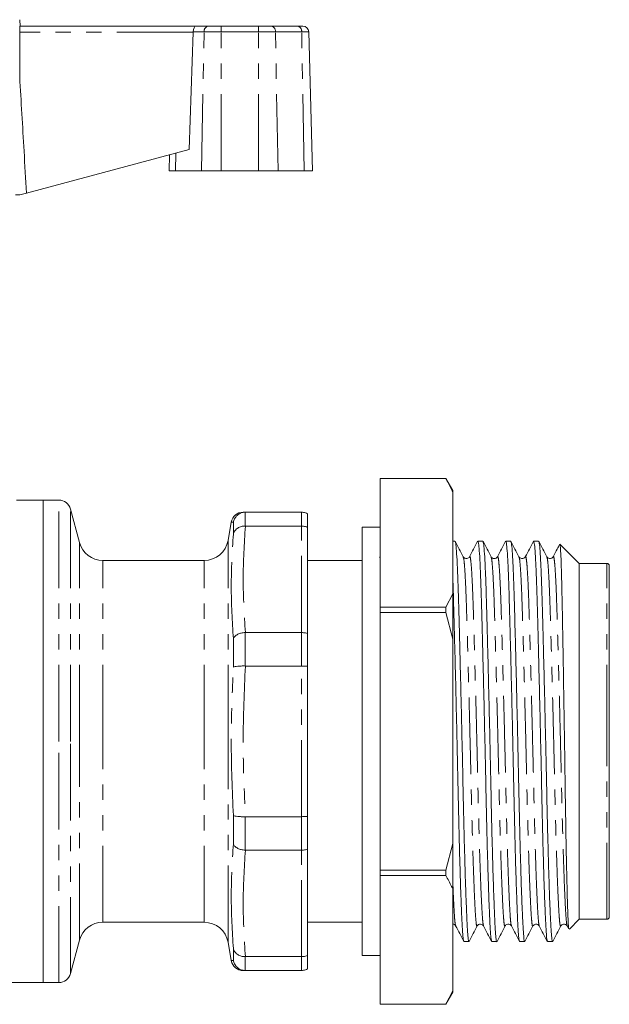
# Model space of a CAD drawing. Units: millimetres. Extents: x 136 to 271, y 86 to 275.
# Drawn here: x 222 to 271, y 192 to 273 of the extents above; entities that cross this region are included whole.
import ezdxf

# ---------------------------------------------------------------- set-up
doc = ezdxf.new("R2010")
doc.units = ezdxf.units.MM
doc.linetypes.add('PHANTOM', pattern=[12.7, 6.35, -1.27, 1.27, -1.27, 1.27, -1.27])

msp = doc.modelspace()

# ---------------------------------------------------------------- linework, layer by layer
at = {"color": 7, "linetype": 'Continuous', "lineweight": 15}
for p, q in [((222.063, 272.845), (222.035, 273.372)), ((222.035, 272.345), (222.035, 272.845)), ((222.035, 272.845), (236.609, 272.845)), ((236.609, 272.845), (237.671, 272.845)), ((237.671, 272.845), (238.733, 272.845)), ((238.733, 272.845), (241.807, 272.845)), ((241.807, 272.845), (242.87, 272.845)), ((242.87, 272.845), (245.043, 272.845)), ((245.043, 272.845), (245.483, 272.845)), ((222.035, 268.644), (222.035, 272.345)), ((236.089, 262.611), (236.42, 272.345)), ((246.284, 260.845), (245.983, 272.359)), ((236.089, 262.611), (222.593, 258.995)), ((234.459, 262.174), (234.423, 260.845)), ((234.423, 260.845), (234.931, 260.845)), ((237.104, 260.845), (234.931, 260.845)), ((237.104, 260.845), (238.733, 260.845)), ((241.807, 260.845), (238.733, 260.845)), ((241.807, 260.845), (243.436, 260.845)), ((245.609, 260.845), (243.436, 260.845)), ((245.609, 260.845), (246.284, 260.845)), ((221.693, 258.845), (222.035, 258.845)), ((222.593, 258.995), (222.035, 258.845)), ((257.335, 235.345), (251.913, 235.345)), ((251.913, 235.344), (251.913, 235.345)), ((251.913, 235.344), (257.335, 235.344)), ((251.913, 224.656), (251.913, 235.344)), ((257.913, 234.345), (257.335, 235.345)), ((257.335, 235.344), (257.335, 235.345)), ((257.913, 234.345), (257.913, 234.232)), ((223.985, 233.545), (221.757, 233.545)), ((225.278, 233.545), (223.985, 233.545)), ((223.985, 233.545), (223.985, 213.545)), ((257.913, 234.232), (257.913, 225.768)), ((226.988, 230.028), (226.244, 232.804)), ((240.734, 232.545), (240.724, 232.545)), ((245.385, 232.545), (240.734, 232.545)), ((245.885, 231.286), (245.885, 232.412)), ((239.563, 231.719), (239.295, 230.198)), ((240.724, 231.396), (240.734, 231.396)), ((240.734, 231.396), (245.385, 231.396)), ((245.885, 222.485), (245.885, 231.286)), ((251.913, 231.295), (250.413, 231.295)), ((250.413, 213.545), (250.413, 231.295)), ((258.101, 230.145), (257.913, 230.145)), ((260.41, 230.145), (259.995, 230.145)), ((262.719, 230.145), (262.304, 230.145)), ((265.028, 230.145), (264.613, 230.145)), ((268.385, 228.295), (266.792, 229.889)), ((251.913, 228.796), (251.858, 228.849)), ((259.313, 228.817), (259.311, 228.812)), ((261.095, 228.806), (261.093, 228.812)), ((263.931, 228.818), (263.929, 228.81)), ((237.325, 228.545), (228.92, 228.545)), ((250.413, 228.545), (245.885, 228.545)), ((270.685, 228.295), (268.385, 228.295)), ((268.385, 213.545), (268.385, 228.295)), ((270.885, 213.545), (270.885, 228.095)), ((257.913, 225.768), (257.335, 224.656)), ((257.913, 225.768), (257.913, 222.01)), ((257.335, 224.656), (251.913, 224.656)), ((251.913, 224.234), (251.913, 224.656)), ((257.335, 224.234), (257.335, 224.656)), ((251.913, 202.857), (251.913, 224.234)), ((251.913, 224.234), (257.335, 224.234)), ((257.335, 224.234), (257.913, 222.01)), ((240.734, 222.565), (240.724, 222.565)), ((245.385, 222.565), (240.734, 222.565)), ((245.885, 219.769), (245.885, 222.485)), ((257.913, 222.01), (257.913, 205.081)), ((240.724, 219.791), (240.734, 219.79)), ((240.734, 219.79), (245.385, 219.79)), ((245.885, 207.322), (245.885, 219.769)), ((223.985, 213.545), (223.985, 193.545)), ((250.413, 195.795), (250.413, 213.545)), ((268.385, 198.795), (268.385, 213.545)), ((270.885, 198.995), (270.885, 213.545)), ((240.734, 207.3), (240.724, 207.3)), ((245.385, 207.3), (240.734, 207.3)), ((245.885, 204.606), (245.885, 207.322)), ((257.913, 205.081), (257.335, 202.857)), ((257.913, 205.081), (257.913, 201.323)), ((240.724, 204.526), (240.734, 204.526)), ((240.734, 204.526), (245.385, 204.526)), ((245.885, 195.804), (245.885, 204.606)), ((257.335, 202.857), (251.913, 202.857)), ((251.913, 202.435), (251.913, 202.857)), ((251.913, 202.435), (257.335, 202.435)), ((251.913, 191.747), (251.913, 202.435)), ((257.335, 202.435), (257.335, 202.857)), ((257.913, 201.323), (257.913, 192.859)), ((228.92, 198.545), (237.325, 198.545)), ((245.885, 198.545), (250.413, 198.545)), ((267.578, 197.988), (268.385, 198.795)), ((268.385, 198.795), (270.685, 198.795)), ((258.158, 198.273), (258.156, 198.281)), ((262.777, 198.273), (262.775, 198.279)), ((267.393, 198.241), (267.519, 198)), ((226.244, 194.287), (226.988, 197.063)), ((239.295, 196.893), (239.563, 195.372)), ((258.84, 196.945), (259.256, 196.945)), ((261.149, 196.945), (261.565, 196.945)), ((263.458, 196.945), (263.874, 196.945)), ((265.767, 196.945), (266.183, 196.945)), ((240.734, 195.695), (240.724, 195.695)), ((245.385, 195.695), (240.734, 195.695)), ((245.885, 194.679), (245.885, 195.804)), ((250.413, 195.795), (251.913, 195.795)), ((240.734, 194.545), (240.562, 194.545)), ((240.724, 194.546), (240.734, 194.545)), ((240.734, 194.545), (245.385, 194.545)), ((197.064, 193.545), (223.985, 193.545)), ((223.985, 193.545), (225.278, 193.545)), ((257.913, 192.859), (257.335, 191.747)), ((257.335, 191.745), (257.913, 192.745)), ((257.913, 192.859), (257.913, 192.745)), ((257.335, 191.747), (251.913, 191.747)), ((251.913, 191.745), (251.913, 191.747)), ((251.913, 191.745), (257.335, 191.745)), ((257.335, 191.745), (257.335, 191.747))]:
    msp.add_line(p, q, dxfattribs=at)
at = {"color": 8, "linetype": 'PHANTOM', "lineweight": 0}
for p, q in [((238.733, 272.845), (238.733, 272.359)), ((241.807, 272.845), (241.807, 272.359)), ((236.42, 272.345), (222.035, 272.345)), ((237.317, 272.359), (236.421, 272.359)), ((237.104, 260.845), (237.317, 272.359)), ((238.733, 272.359), (237.317, 272.359)), ((238.733, 260.845), (238.733, 272.359)), ((241.807, 272.359), (238.733, 272.359)), ((241.807, 260.845), (241.807, 272.359)), ((243.223, 272.359), (241.807, 272.359)), ((243.436, 260.845), (243.223, 272.359)), ((245.396, 272.359), (243.223, 272.359)), ((245.609, 260.845), (245.396, 272.359)), ((245.983, 272.359), (245.396, 272.359)), ((234.931, 260.845), (234.958, 262.308)), ((225.278, 213.545), (225.278, 233.545)), ((226.244, 213.545), (226.244, 232.804)), ((240.724, 232.545), (240.724, 231.396)), ((245.385, 231.396), (245.385, 232.545)), ((239.739, 230.73), (239.739, 231.71)), ((245.385, 222.565), (245.385, 231.396)), ((239.295, 213.545), (239.295, 230.198)), ((226.988, 213.545), (226.988, 230.028)), ((228.92, 213.545), (228.92, 228.545)), ((237.325, 213.545), (237.325, 228.545)), ((270.685, 213.545), (270.685, 228.295)), ((239.739, 219.684), (239.739, 222.049)), ((240.724, 222.565), (240.724, 219.791)), ((245.385, 219.79), (245.385, 222.565)), ((245.385, 207.3), (245.385, 219.79)), ((225.278, 193.545), (225.278, 213.545)), ((226.244, 194.287), (226.244, 213.545)), ((226.988, 197.063), (226.988, 213.545)), ((228.92, 198.545), (228.92, 213.545)), ((237.325, 198.545), (237.325, 213.545)), ((239.295, 196.893), (239.295, 213.545)), ((270.685, 198.795), (270.685, 213.545)), ((239.739, 205.042), (239.739, 207.407)), ((240.724, 207.3), (240.724, 204.526)), ((245.385, 204.526), (245.385, 207.3)), ((245.385, 195.695), (245.385, 204.526)), ((239.739, 195.381), (239.739, 196.361)), ((239.577, 195.373), (239.739, 195.381)), ((240.724, 195.695), (240.724, 194.546)), ((245.385, 194.545), (245.385, 195.695))]:
    msp.add_line(p, q, dxfattribs=at)
for centre, start, end in [((237.756, 272.412), 101.12694, 186.92386), ((242.784, 272.412), 353.07614, 78.87306), ((244.958, 272.412), 353.07614, 78.87306)]:
    msp.add_arc(centre, 0.442, start, end, dxfattribs=at)
at = {"color": 7, "linetype": 'Continuous', "lineweight": 15}
for centre, radius, start, end in [((245.483, 272.345), 0.5, 1.5, 90), ((225.278, 232.545), 1, 15, 90), ((240.549, 231.545), 1, 89.8659, 169.89721), ((237.325, 230.545), 2, 270, 350), ((228.92, 230.545), 2, 195, 270), ((270.685, 228.095), 0.2, 0, 90), ((228.92, 196.545), 2, 90, 165), ((237.325, 196.545), 2, 10, 90), ((270.685, 198.995), 0.2, 270, 0), ((240.549, 195.545), 1, 190.09271, 270.13432), ((225.278, 194.545), 1, 270, 345)]:
    msp.add_arc(centre, radius, start, end, dxfattribs=at)
for centre, major_axis, ratio, start_param, end_param in [((236.609, 272.345), (0, 0.5), 0.377377, 0, 1.544616), ((235.959, 272.345), (0.108, 0.49), 0.916177, 4.911881, 4.938061)]:
    msp.add_ellipse(centre, major_axis=major_axis, ratio=ratio, start_param=start_param, end_param=end_param, dxfattribs=at)
for points, knots in [([(222.035, 268.644), (222.155, 266.588), (222.343, 263.372), (222.527, 260.156), (222.593, 258.995)], [0, 0, 0, 0, 0.6391754, 1, 1, 1, 1]), ([(257.335, 235.344), (257.504, 235.037), (257.706, 234.667), (257.883, 234.295), (257.913, 234.232)], [0, 0, 0, 0, 0.832142, 1, 1, 1, 1]), ([(239.739, 231.71), (239.74, 231.714), (239.743, 231.732), (239.77, 231.859), (239.864, 232.084), (240.092, 232.337), (240.389, 232.51), (240.613, 232.533), (240.724, 232.545)], [0, 0, 0, 0, 0.007966, 0.039666, 0.282974, 0.523215, 0.761572, 1, 1, 1, 1]), ([(240.563, 232.545), (240.557, 232.545), (240.486, 232.545), (240.614, 232.545), (240.734, 232.545)], [0, 0, 0, 0, 0.073527, 1, 1, 1, 1]), ([(245.385, 232.545), (245.497, 232.536), (245.673, 232.521), (245.829, 232.441), (245.885, 232.412)], [0, 0, 0, 0, 0.636817, 1, 1, 1, 1]), ([(239.739, 230.73), (239.74, 230.733), (239.743, 230.748), (239.77, 230.853), (239.864, 231.036), (240.092, 231.238), (240.389, 231.374), (240.613, 231.389), (240.724, 231.396)], [0, 0, 0, 0, 0.007966, 0.039666, 0.282974, 0.523215, 0.761572, 1, 1, 1, 1]), ([(245.385, 231.396), (245.497, 231.388), (245.673, 231.376), (245.829, 231.31), (245.885, 231.286)], [0, 0, 0, 0, 0.636817, 1, 1, 1, 1]), ([(258.784, 228.851), (258.673, 229.064), (258.45, 229.491), (258.228, 229.918), (258.117, 230.132)], [0, 0, 0, 0, 0.499976, 1, 1, 1, 1]), ([(258.117, 230.09), (258.131, 230.059), (258.166, 229.986), (258.222, 229.379), (258.283, 228.366), (258.341, 226.987), (258.394, 225.313), (258.447, 223.361), (258.505, 221.141), (258.566, 218.691), (258.627, 216.099), (258.688, 213.465), (258.744, 210.883), (258.795, 208.391), (258.85, 206.008), (258.91, 203.764), (258.971, 201.741), (259.033, 200.019), (259.092, 198.661), (259.147, 197.676), (259.198, 197.116), (259.235, 196.88), (259.255, 196.948), (259.256, 196.95)], [0, 0, 0, 0, 0.037174, 0.088984, 0.140573, 0.191295, 0.240568, 0.289841, 0.340563, 0.392151, 0.443962, 0.495331, 0.54563, 0.594523, 0.644338, 0.695417, 0.747154, 0.79889, 0.849969, 0.899784, 0.948677, 0.998976, 1, 1, 1, 1]), ([(259.979, 230.129), (259.867, 229.916), (259.645, 229.489), (259.422, 229.062), (259.311, 228.848)], [0, 0, 0, 0, 0.500021, 1, 1, 1, 1]), ([(261.134, 196.995), (261.12, 197.032), (261.086, 197.114), (261.039, 197.706), (260.984, 198.677), (260.925, 200.047), (260.864, 201.773), (260.802, 203.802), (260.743, 206.049), (260.688, 208.435), (260.637, 210.928), (260.58, 213.511), (260.52, 216.145), (260.458, 218.735), (260.397, 221.182), (260.339, 223.398), (260.286, 225.346), (260.234, 227.015), (260.176, 228.386), (260.115, 229.397), (260.054, 230.033), (260.014, 230.103), (259.995, 230.138)], [0, 0, 0, 0, 0.038812, 0.087717, 0.137544, 0.188635, 0.240384, 0.292132, 0.343224, 0.393051, 0.441955, 0.492267, 0.543648, 0.595471, 0.647072, 0.697806, 0.747091, 0.796375, 0.847109, 0.89871, 0.950533, 1, 1, 1, 1]), ([(261.095, 228.848), (260.983, 229.062), (260.761, 229.489), (260.538, 229.916), (260.427, 230.129)], [0, 0, 0, 0, 0.499974, 1, 1, 1, 1]), ([(260.427, 230.085), (260.441, 230.055), (260.475, 229.982), (260.531, 229.379), (260.592, 228.366), (260.65, 226.987), (260.703, 225.313), (260.756, 223.361), (260.814, 221.141), (260.875, 218.691), (260.936, 216.099), (260.997, 213.465), (261.053, 210.883), (261.104, 208.391), (261.159, 206.008), (261.219, 203.764), (261.28, 201.741), (261.342, 200.019), (261.401, 198.661), (261.456, 197.676), (261.507, 197.116), (261.544, 196.88), (261.564, 196.948), (261.565, 196.95)], [0, 0, 0, 0, 0.036106, 0.087974, 0.13962, 0.190398, 0.239725, 0.289053, 0.339831, 0.391477, 0.443345, 0.494771, 0.545126, 0.594073, 0.643943, 0.69508, 0.746873, 0.798667, 0.849803, 0.899673, 0.94862, 0.998975, 1, 1, 1, 1]), ([(262.289, 230.131), (262.177, 229.918), (261.955, 229.49), (261.732, 229.063), (261.621, 228.85)], [0, 0, 0, 0, 0.500025, 1, 1, 1, 1]), ([(263.442, 196.999), (263.428, 197.035), (263.395, 197.117), (263.348, 197.706), (263.293, 198.677), (263.234, 200.047), (263.173, 201.773), (263.111, 203.802), (263.052, 206.049), (262.997, 208.435), (262.946, 210.928), (262.889, 213.511), (262.829, 216.145), (262.767, 218.735), (262.706, 221.182), (262.648, 223.398), (262.595, 225.346), (262.543, 227.015), (262.485, 228.386), (262.424, 229.397), (262.363, 230.033), (262.323, 230.103), (262.304, 230.138)], [0, 0, 0, 0, 0.038047, 0.08699, 0.136857, 0.187989, 0.239779, 0.291569, 0.342701, 0.392568, 0.441511, 0.491862, 0.543285, 0.595149, 0.646791, 0.697565, 0.746889, 0.796213, 0.846988, 0.89863, 0.950494, 1, 1, 1, 1]), ([(263.402, 228.851), (263.291, 229.064), (263.068, 229.491), (262.846, 229.918), (262.734, 230.132)], [0, 0, 0, 0, 0.499974, 1, 1, 1, 1]), ([(262.735, 230.09), (262.749, 230.059), (262.784, 229.986), (262.84, 229.379), (262.901, 228.366), (262.959, 226.987), (263.012, 225.313), (263.065, 223.361), (263.123, 221.141), (263.184, 218.691), (263.245, 216.099), (263.306, 213.465), (263.362, 210.883), (263.413, 208.391), (263.468, 206.008), (263.528, 203.764), (263.589, 201.741), (263.651, 200.019), (263.71, 198.661), (263.765, 197.676), (263.816, 197.116), (263.853, 196.88), (263.873, 196.948), (263.874, 196.95)], [0, 0, 0, 0, 0.037228, 0.089035, 0.140621, 0.19134, 0.24061, 0.289881, 0.3406, 0.392186, 0.443993, 0.495359, 0.545656, 0.594546, 0.644358, 0.695434, 0.747168, 0.798901, 0.849978, 0.89979, 0.94868, 0.998976, 1, 1, 1, 1]), ([(264.596, 230.128), (264.485, 229.915), (264.262, 229.488), (264.04, 229.061), (263.928, 228.847)], [0, 0, 0, 0, 0.500024, 1, 1, 1, 1]), ([(265.752, 196.998), (265.737, 197.034), (265.704, 197.117), (265.657, 197.706), (265.602, 198.677), (265.543, 200.047), (265.482, 201.773), (265.42, 203.802), (265.361, 206.049), (265.306, 208.435), (265.255, 210.928), (265.198, 213.511), (265.138, 216.145), (265.076, 218.735), (265.015, 221.182), (264.957, 223.398), (264.904, 225.346), (264.852, 227.015), (264.794, 228.386), (264.733, 229.397), (264.672, 230.033), (264.632, 230.103), (264.613, 230.138)], [0, 0, 0, 0, 0.038194, 0.087129, 0.136988, 0.188113, 0.239895, 0.291677, 0.342801, 0.39266, 0.441596, 0.49194, 0.543355, 0.59521, 0.646845, 0.697611, 0.746928, 0.796244, 0.847011, 0.898645, 0.950501, 1, 1, 1, 1]), ([(265.712, 228.848), (265.601, 229.062), (265.379, 229.489), (265.156, 229.916), (265.045, 230.13)], [0, 0, 0, 0, 0.499975, 1, 1, 1, 1]), ([(265.045, 230.086), (265.059, 230.056), (265.093, 229.983), (265.149, 229.379), (265.21, 228.366), (265.268, 226.987), (265.321, 225.313), (265.374, 223.361), (265.432, 221.141), (265.493, 218.691), (265.554, 216.099), (265.615, 213.465), (265.671, 210.883), (265.722, 208.391), (265.777, 206.008), (265.837, 203.764), (265.898, 201.741), (265.96, 200.019), (266.019, 198.661), (266.074, 197.676), (266.125, 197.116), (266.162, 196.88), (266.182, 196.948), (266.183, 196.95)], [0, 0, 0, 0, 0.0362334, 0.0880942, 0.1397334, 0.1905049, 0.2398259, 0.2891469, 0.3399184, 0.3915576, 0.4434184, 0.4948379, 0.5451864, 0.5941266, 0.6439904, 0.6951198, 0.7469066, 0.7986933, 0.8498228, 0.8996865, 0.9486268, 0.9989752, 1, 1, 1, 1]), ([(266.763, 229.855), (266.699, 229.733), (266.525, 229.399), (266.35, 229.064), (266.239, 228.85)], [0, 0, 0, 0, 0.362324, 1, 1, 1, 1]), ([(266.79, 229.887), (266.804, 229.829), (266.831, 229.716), (266.874, 228.956), (266.916, 227.802), (266.958, 226.224), (266.994, 224.308), (267.035, 222.067), (267.077, 219.618), (267.12, 216.991), (267.162, 214.308), (267.204, 211.586), (267.241, 208.952), (267.28, 206.434), (267.322, 204.163), (267.365, 202.159), (267.408, 200.511), (267.45, 199.22), (267.488, 198.372), (267.52, 197.951), (267.541, 198), (267.549, 198.018)], [0, 0, 0, 0, 0.055219, 0.10919, 0.164725, 0.218696, 0.274234, 0.328058, 0.383486, 0.436618, 0.49129, 0.544422, 0.599094, 0.652153, 0.706799, 0.759091, 0.812901, 0.865193, 0.919002, 0.971295, 1, 1, 1, 1]), ([(259.312, 228.849), (259.253, 228.781), (259.16, 228.672), (258.884, 228.713), (258.819, 228.803), (258.785, 228.849)], [0, 0, 0, 0, 0.450459, 0.716919, 1, 1, 1, 1]), ([(261.621, 228.849), (261.593, 228.81), (261.537, 228.731), (261.351, 228.676), (261.171, 228.737), (261.12, 228.812), (261.094, 228.849)], [0, 0, 0, 0, 0.247821, 0.501515, 0.754186, 1, 1, 1, 1]), ([(263.93, 228.849), (263.896, 228.803), (263.829, 228.713), (263.552, 228.673), (263.461, 228.781), (263.403, 228.849)], [0, 0, 0, 0, 0.277451, 0.542259, 1, 1, 1, 1]), ([(266.239, 228.849), (266.205, 228.803), (266.138, 228.713), (265.861, 228.673), (265.77, 228.781), (265.712, 228.849)], [0, 0, 0, 0, 0.277742, 0.542647, 1, 1, 1, 1]), ([(258.824, 197.001), (258.81, 197.036), (258.777, 197.119), (258.73, 197.706), (258.675, 198.677), (258.616, 200.047), (258.555, 201.773), (258.493, 203.802), (258.434, 206.049), (258.379, 208.435), (258.328, 210.928), (258.271, 213.511), (258.211, 216.145), (258.149, 218.735), (258.088, 221.18), (258.03, 223.403), (257.977, 225.328), (257.939, 226.609), (257.917, 227.137), (257.913, 227.229)], [0, 0, 0, 0, 0.046627, 0.107333, 0.169184, 0.232606, 0.296843, 0.36108, 0.424502, 0.486353, 0.54706, 0.609513, 0.673294, 0.737623, 0.801677, 0.864655, 0.925833, 0.987012, 1, 1, 1, 1]), ([(239.739, 222.049), (239.74, 222.051), (239.743, 222.062), (239.77, 222.138), (239.864, 222.273), (240.092, 222.427), (240.389, 222.536), (240.613, 222.555), (240.724, 222.565)], [0, 0, 0, 0, 0.007966, 0.039666, 0.282974, 0.523215, 0.761572, 1, 1, 1, 1]), ([(245.385, 222.565), (245.497, 222.559), (245.673, 222.55), (245.829, 222.502), (245.885, 222.485)], [0, 0, 0, 0, 0.636817, 1, 1, 1, 1]), ([(239.739, 219.684), (239.74, 219.684), (239.743, 219.687), (239.77, 219.707), (239.864, 219.742), (240.092, 219.776), (240.389, 219.795), (240.613, 219.792), (240.724, 219.791)], [0, 0, 0, 0, 0.007966, 0.039666, 0.282974, 0.523215, 0.761572, 1, 1, 1, 1]), ([(245.385, 219.79), (245.497, 219.789), (245.673, 219.787), (245.829, 219.774), (245.885, 219.769)], [0, 0, 0, 0, 0.636817, 1, 1, 1, 1]), ([(239.739, 207.407), (239.74, 207.407), (239.743, 207.404), (239.77, 207.383), (239.864, 207.349), (240.092, 207.315), (240.389, 207.296), (240.613, 207.299), (240.724, 207.3)], [0, 0, 0, 0, 0.007966, 0.039666, 0.282974, 0.523215, 0.761572, 1, 1, 1, 1]), ([(245.385, 207.3), (245.497, 207.302), (245.673, 207.304), (245.829, 207.317), (245.885, 207.322)], [0, 0, 0, 0, 0.636817, 1, 1, 1, 1]), ([(239.739, 205.042), (239.74, 205.04), (239.743, 205.029), (239.77, 204.953), (239.864, 204.818), (240.092, 204.663), (240.389, 204.555), (240.613, 204.536), (240.724, 204.526)], [0, 0, 0, 0, 0.007966, 0.039666, 0.282974, 0.523215, 0.761572, 1, 1, 1, 1]), ([(245.885, 204.606), (245.829, 204.589), (245.673, 204.541), (245.497, 204.532), (245.385, 204.526)], [0, 0, 0, 0, 0.363183, 1, 1, 1, 1]), ([(257.335, 202.435), (257.504, 202.128), (257.706, 201.758), (257.883, 201.386), (257.913, 201.323)], [0, 0, 0, 0, 0.832142, 1, 1, 1, 1]), ([(257.913, 198.388), (257.922, 198.389), (258.037, 198.41), (258.1, 198.322), (258.157, 198.242)], [0, 0, 0, 0, 0.080471, 1, 1, 1, 1]), ([(259.94, 198.242), (259.97, 198.284), (260.03, 198.367), (260.226, 198.414), (260.395, 198.346), (260.443, 198.276), (260.466, 198.242)], [0, 0, 0, 0, 0.2656051, 0.5254936, 0.7718359, 1, 1, 1, 1]), ([(262.249, 198.242), (262.27, 198.274), (262.314, 198.34), (262.477, 198.413), (262.678, 198.372), (262.743, 198.285), (262.775, 198.242)], [0, 0, 0, 0, 0.2262394, 0.4716359, 0.7325105, 1, 1, 1, 1]), ([(264.558, 198.242), (264.615, 198.31), (264.706, 198.418), (264.984, 198.378), (265.05, 198.288), (265.084, 198.242)], [0, 0, 0, 0, 0.457539, 0.722398, 1, 1, 1, 1]), ([(266.867, 198.242), (266.924, 198.31), (267.015, 198.418), (267.293, 198.378), (267.359, 198.288), (267.393, 198.242)], [0, 0, 0, 0, 0.457182, 0.722131, 1, 1, 1, 1]), ([(258.156, 198.244), (258.267, 198.03), (258.49, 197.603), (258.712, 197.176), (258.824, 196.963)], [0, 0, 0, 0, 0.499975, 1, 1, 1, 1]), ([(259.272, 196.961), (259.383, 197.175), (259.606, 197.602), (259.829, 198.029), (259.94, 198.242)], [0, 0, 0, 0, 0.500024, 1, 1, 1, 1]), ([(260.466, 198.241), (260.578, 198.027), (260.8, 197.6), (261.023, 197.173), (261.134, 196.96)], [0, 0, 0, 0, 0.499977, 1, 1, 1, 1]), ([(261.581, 196.96), (261.692, 197.174), (261.915, 197.601), (262.137, 198.028), (262.249, 198.242)], [0, 0, 0, 0, 0.500027, 1, 1, 1, 1]), ([(262.774, 198.243), (262.886, 198.029), (263.108, 197.602), (263.331, 197.175), (263.442, 196.961)], [0, 0, 0, 0, 0.499974, 1, 1, 1, 1]), ([(263.889, 196.96), (264, 197.173), (264.223, 197.6), (264.446, 198.027), (264.557, 198.241)], [0, 0, 0, 0, 0.5000231, 1, 1, 1, 1]), ([(265.084, 198.242), (265.195, 198.029), (265.418, 197.602), (265.64, 197.175), (265.751, 196.961)], [0, 0, 0, 0, 0.499978, 1, 1, 1, 1]), ([(266.199, 196.962), (266.311, 197.175), (266.533, 197.602), (266.756, 198.029), (266.867, 198.243)], [0, 0, 0, 0, 0.500026, 1, 1, 1, 1]), ([(239.739, 196.361), (239.74, 196.358), (239.743, 196.343), (239.77, 196.238), (239.864, 196.055), (240.092, 195.852), (240.389, 195.717), (240.613, 195.702), (240.724, 195.695)], [0, 0, 0, 0, 0.007966, 0.039666, 0.282974, 0.523215, 0.761572, 1, 1, 1, 1]), ([(239.563, 195.372), (239.563, 195.372), (239.558, 195.372), (239.568, 195.372), (239.577, 195.373)], [0, 0, 0, 0, 0.011948, 1, 1, 1, 1]), ([(240.724, 194.546), (240.613, 194.557), (240.389, 194.581), (240.092, 194.754), (239.864, 195.007), (239.77, 195.232), (239.743, 195.359), (239.74, 195.377), (239.739, 195.381)], [0, 0, 0, 0, 0.238428, 0.476785, 0.717026, 0.960334, 0.992034, 1, 1, 1, 1]), ([(245.885, 195.804), (245.829, 195.781), (245.673, 195.715), (245.497, 195.702), (245.385, 195.695)], [0, 0, 0, 0, 0.363183, 1, 1, 1, 1]), ([(245.885, 194.679), (245.829, 194.65), (245.673, 194.57), (245.497, 194.555), (245.385, 194.545)], [0, 0, 0, 0, 0.363183, 1, 1, 1, 1])]:
    msp.add_open_spline(points, degree=3, knots=knots, dxfattribs=at)
at = {"color": 8, "linetype": 'PHANTOM', "lineweight": 0}
for points, knots in [([(239.739, 231.71), (239.622, 231.716), (239.504, 231.722), (239.563, 231.719), (239.563, 231.719)], [0, 0, 0, 0, 0.999038, 1, 1, 1, 1]), ([(259.94, 198.284), (259.934, 198.26), (259.907, 198.163), (259.864, 198.374), (259.813, 198.907), (259.758, 199.814), (259.699, 201.07), (259.637, 202.661), (259.576, 204.53), (259.517, 206.602), (259.461, 208.802), (259.41, 211.102), (259.354, 213.485), (259.294, 215.917), (259.232, 218.308), (259.171, 220.568), (259.113, 222.616), (259.06, 224.416), (259.007, 225.959), (258.949, 227.23), (258.888, 228.162), (258.832, 228.717), (258.798, 228.783), (258.784, 228.81)], [0, 0, 0, 0, 0.016205, 0.065807, 0.114022, 0.163147, 0.213519, 0.264539, 0.315558, 0.36593, 0.415055, 0.46327, 0.512873, 0.563531, 0.614623, 0.665498, 0.715517, 0.764107, 0.812697, 0.862716, 0.913591, 0.964683, 1, 1, 1, 1]), ([(260.467, 198.276), (260.453, 198.308), (260.42, 198.383), (260.373, 198.923), (260.318, 199.817), (260.259, 201.079), (260.198, 202.671), (260.136, 204.541), (260.077, 206.614), (260.022, 208.815), (259.971, 211.116), (259.914, 213.499), (259.854, 215.93), (259.792, 218.321), (259.731, 220.58), (259.673, 222.627), (259.62, 224.425), (259.568, 225.968), (259.509, 227.232), (259.449, 228.181), (259.387, 228.728), (259.341, 228.933), (259.318, 228.836), (259.313, 228.817)], [0, 0, 0, 0, 0.037032, 0.085318, 0.134516, 0.184963, 0.236058, 0.287153, 0.3376, 0.386797, 0.435084, 0.484759, 0.535492, 0.586661, 0.63761, 0.687704, 0.736366, 0.785028, 0.835121, 0.886071, 0.937239, 0.987972, 1, 1, 1, 1]), ([(262.249, 198.284), (262.242, 198.26), (262.216, 198.163), (262.173, 198.374), (262.122, 198.907), (262.067, 199.814), (262.008, 201.07), (261.946, 202.661), (261.885, 204.53), (261.826, 206.602), (261.77, 208.802), (261.719, 211.102), (261.663, 213.485), (261.603, 215.917), (261.541, 218.308), (261.48, 220.568), (261.422, 222.616), (261.369, 224.416), (261.316, 225.959), (261.258, 227.23), (261.197, 228.162), (261.142, 228.713), (261.108, 228.779), (261.095, 228.806)], [0, 0, 0, 0, 0.016016, 0.065686, 0.113966, 0.163157, 0.213597, 0.264686, 0.315775, 0.366215, 0.415407, 0.463687, 0.513357, 0.564083, 0.615245, 0.666188, 0.716275, 0.764931, 0.813587, 0.863674, 0.914618, 0.965779, 1, 1, 1, 1]), ([(262.775, 198.279), (262.761, 198.311), (262.728, 198.385), (262.682, 198.923), (262.627, 199.817), (262.568, 201.079), (262.507, 202.671), (262.445, 204.541), (262.386, 206.614), (262.331, 208.815), (262.28, 211.116), (262.223, 213.499), (262.163, 215.93), (262.101, 218.321), (262.04, 220.58), (261.982, 222.627), (261.929, 224.425), (261.877, 225.968), (261.818, 227.232), (261.758, 228.181), (261.696, 228.728), (261.65, 228.933), (261.626, 228.834), (261.621, 228.815)], [0, 0, 0, 0, 0.036165, 0.084458, 0.133662, 0.184115, 0.235217, 0.28632, 0.336773, 0.385977, 0.43427, 0.483953, 0.534693, 0.585868, 0.636825, 0.686925, 0.735593, 0.784262, 0.834362, 0.885319, 0.936494, 0.987234, 1, 1, 1, 1]), ([(264.557, 198.282), (264.551, 198.259), (264.525, 198.163), (264.482, 198.375), (264.431, 198.906), (264.376, 199.814), (264.317, 201.07), (264.255, 202.661), (264.194, 204.53), (264.135, 206.602), (264.079, 208.802), (264.028, 211.102), (263.972, 213.485), (263.912, 215.917), (263.85, 218.308), (263.789, 220.568), (263.731, 222.616), (263.678, 224.416), (263.625, 225.959), (263.567, 227.23), (263.506, 228.162), (263.45, 228.717), (263.416, 228.783), (263.402, 228.81)], [0, 0, 0, 0, 0.015455, 0.065095, 0.113347, 0.162509, 0.212919, 0.263978, 0.315037, 0.365447, 0.41461, 0.462861, 0.512502, 0.563198, 0.61433, 0.665243, 0.7153, 0.763927, 0.812555, 0.862612, 0.913525, 0.964657, 1, 1, 1, 1]), ([(265.084, 198.278), (265.07, 198.31), (265.038, 198.385), (264.991, 198.923), (264.936, 199.817), (264.877, 201.079), (264.816, 202.671), (264.754, 204.541), (264.695, 206.614), (264.64, 208.815), (264.589, 211.116), (264.532, 213.499), (264.472, 215.93), (264.41, 218.321), (264.349, 220.58), (264.291, 222.627), (264.238, 224.425), (264.186, 225.968), (264.127, 227.232), (264.067, 228.181), (264.005, 228.728), (263.959, 228.933), (263.936, 228.836), (263.931, 228.818)], [0, 0, 0, 0, 0.03646, 0.084777, 0.134006, 0.184485, 0.235614, 0.286742, 0.337221, 0.38645, 0.434767, 0.484475, 0.535241, 0.586442, 0.637424, 0.68755, 0.736243, 0.784937, 0.835062, 0.886045, 0.937246, 0.988011, 1, 1, 1, 1]), ([(266.867, 198.285), (266.861, 198.261), (266.834, 198.163), (266.791, 198.374), (266.74, 198.907), (266.685, 199.814), (266.626, 201.07), (266.564, 202.661), (266.503, 204.53), (266.444, 206.602), (266.388, 208.802), (266.337, 211.102), (266.281, 213.485), (266.221, 215.917), (266.159, 218.308), (266.098, 220.568), (266.04, 222.616), (265.987, 224.416), (265.934, 225.959), (265.876, 227.23), (265.815, 228.162), (265.76, 228.714), (265.726, 228.78), (265.713, 228.806)], [0, 0, 0, 0, 0.016461, 0.066099, 0.114349, 0.16351, 0.213918, 0.264975, 0.316031, 0.36644, 0.4156, 0.46385, 0.513489, 0.564183, 0.615313, 0.666224, 0.71628, 0.764905, 0.81353, 0.863586, 0.914497, 0.965627, 1, 1, 1, 1]), ([(267.394, 198.277), (267.379, 198.309), (267.347, 198.384), (267.3, 198.923), (267.245, 199.817), (267.186, 201.079), (267.125, 202.671), (267.063, 204.541), (267.004, 206.614), (266.949, 208.815), (266.898, 211.116), (266.841, 213.499), (266.781, 215.93), (266.719, 218.321), (266.658, 220.58), (266.6, 222.627), (266.547, 224.425), (266.495, 225.968), (266.436, 227.232), (266.376, 228.181), (266.314, 228.728), (266.268, 228.933), (266.244, 228.835), (266.239, 228.815)], [0, 0, 0, 0, 0.0367753, 0.0850462, 0.1342281, 0.1846587, 0.2357376, 0.2868166, 0.3372471, 0.386429, 0.4346999, 0.48436, 0.5350767, 0.5862287, 0.6371621, 0.6872395, 0.735886, 0.7845325, 0.8346099, 0.8855433, 0.9366953, 0.987412, 1, 1, 1, 1]), ([(239.739, 207.407), (239.651, 209.455), (239.475, 213.547), (239.651, 217.64), (239.739, 219.684)], [0, 0, 0, 0, 0.500481, 1, 1, 1, 1]), ([(240.734, 219.79), (240.641, 217.711), (240.455, 213.547), (240.641, 209.384), (240.734, 207.3)], [0, 0, 0, 0, 0.4995316, 1, 1, 1, 1]), ([(258.156, 198.281), (258.143, 198.313), (258.11, 198.387), (258.064, 198.921), (258.009, 199.825), (257.958, 200.888), (257.925, 201.763), (257.913, 202.098)], [0, 0, 0, 0, 0.16632, 0.391034, 0.619989, 0.854757, 1, 1, 1, 1])]:
    msp.add_open_spline(points, degree=3, knots=knots, dxfattribs=at)
for points in [[(240.734, 231.396), (240.641, 229.924), (240.455, 226.981), (240.641, 224.037), (240.734, 222.565)], [(239.739, 222.049), (239.651, 223.499), (239.475, 226.399), (239.651, 229.287), (239.739, 230.73)], [(239.739, 196.361), (239.651, 197.804), (239.475, 200.692), (239.651, 203.592), (239.739, 205.042)], [(240.734, 204.526), (240.641, 203.054), (240.455, 200.11), (240.641, 197.167), (240.734, 195.695)]]:
    msp.add_open_spline(points, degree=3, dxfattribs=at)

doc.saveas('drawing.dxf')
